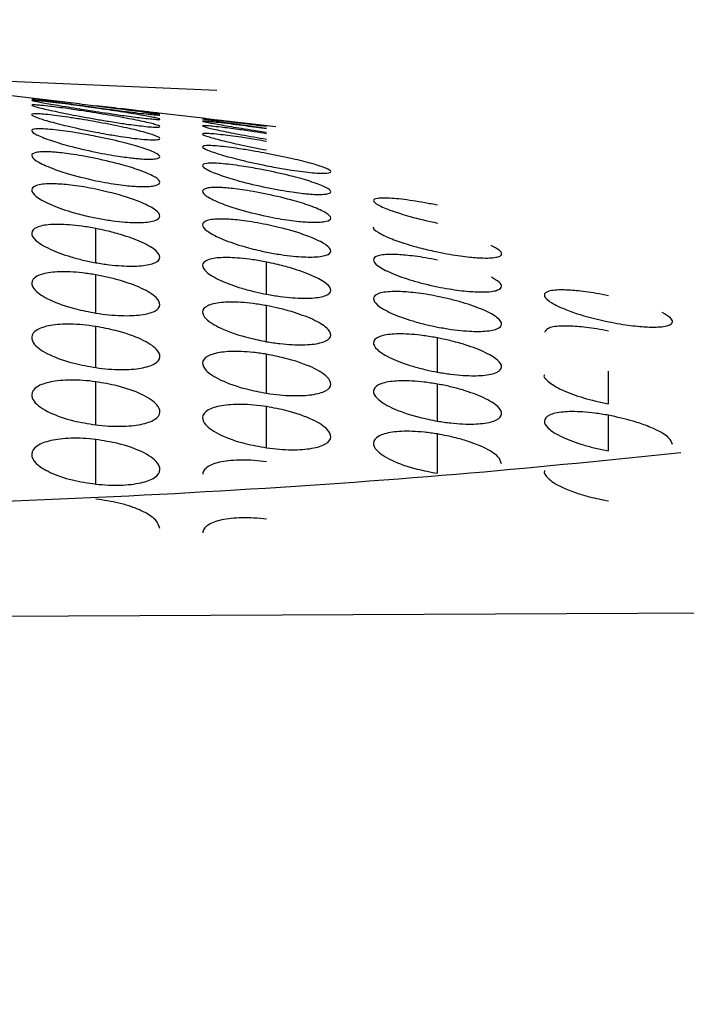
# Paper-space layout '_Back' of a CAD drawing. Units: millimetres. Extents: x -30 to 180, y -90 to 30.
# Drawn here: x 152 to 154, y 3 to 6 of the extents above; entities that cross this region are included whole.
import ezdxf

# ---------------------------------------------------------------- set-up
doc = ezdxf.new("R2010")
doc.units = ezdxf.units.MM

psp = doc.layouts.new('_Back')

# ---------------------------------------------------------------- linework, layer by layer
at = {"color": 7, "linetype": 'Continuous', "lineweight": 25}
for p, q in [((152.2928, 6.1169), (152.0244, 6.1483)), ((152.785, 6.0594), (152.5395, 6.0881)), ((153.0326, 6.0304), (152.9813, 6.0364)), ((152.4, 5.5532), (152.4, 5.6733)), ((153, 5.4422), (153, 5.5553)), ((152.4, 5.376), (152.4, 5.5105)), ((153, 5.2756), (153, 5.4022)), ((152.4, 5.1846), (152.4, 5.3292)), ((153.6, 5.1687), (153.6, 5.2889)), ((153, 5.0946), (153, 5.2316)), ((154.2, 5.0573), (154.2, 5.1725)), ((152.4, 4.9834), (152.4, 5.135)), ((153.6, 4.9965), (153.6, 5.1268)), ((153, 4.9029), (153, 5.0476)), ((154.2, 4.8923), (154.2, 5.0172)), ((153.6, 4.8132), (153.6, 4.9516)), ((152.4, 4.7755), (152.4, 4.932)), ((155.1828, 4.3245), (150.0524, 4.3019))]:
    psp.add_line(p, q, dxfattribs=at)
at = {"color": 7, "linetype": 'Continuous', "lineweight": 25, "flags": 128}
psp.add_lwpolyline([(152.8248, 6.158), (151.4484, 6.218), (151.3882, 6.2197)], dxfattribs=at)
at = {"color": 7, "linetype": 'Continuous', "lineweight": 25}
for radius in [28.3, 28, 24.3, 24, 10.9]:
    psp.add_arc((150, 0), radius, 0, 180, dxfattribs=at)
for points, knots in [([(139.52, 0), (139.52, 1.3718), (139.7928, 2.7431), (140.8427, 5.2779), (141.6195, 6.4404), (143.5596, 8.3805), (144.7221, 9.1573), (147.2569, 10.2072), (148.6282, 10.48), (151.3718, 10.48), (152.7431, 10.2072), (155.2779, 9.1573), (156.4404, 8.3805), (158.3805, 6.4404), (159.1573, 5.2779), (160.2072, 2.7431), (160.48, 1.3718), (160.48, 0)], [0, 0, 0, 0, 0.125, 0.125, 0.25, 0.25, 0.375, 0.375, 0.5, 0.5, 0.625, 0.625, 0.75, 0.75, 0.875, 0.875, 1, 1, 1, 1]), ([(145.6451, 8.3781), (146.3925, 8.8178), (147.1831, 9.1511), (148.4352, 9.4892), (148.8631, 9.5735), (149.7161, 9.6801), (150.1442, 9.7037), (151.0037, 9.694), (151.438, 9.6603), (152.2937, 9.5373), (153.1347, 9.36), (153.947, 9.0776), (154.7443, 8.7406), (155.1326, 8.5455), (155.8721, 8.1104), (156.2255, 7.869), (156.9005, 7.3396), (157.2239, 7.0501), (158.1341, 6.1236), (158.6535, 5.441), (159.3058, 4.3227), (159.5016, 3.933), (159.8385, 3.1423), (159.9812, 2.7386), (160.2141, 1.9146), (160.3041, 1.4942), (160.4312, 0.6364), (160.4676, 0.2033), (160.4775, -0.2306)], [0, 0, 0, 0, 0.125, 0.125, 0.1875, 0.1875, 0.25, 0.25, 0.3125, 0.3125, 0.375, 0.4375, 0.4375, 0.5, 0.5, 0.5625, 0.5625, 0.625, 0.625, 0.75, 0.75, 0.8125, 0.8125, 0.875, 0.875, 0.9375, 0.9375, 1, 1, 1, 1]), ([(152.4, 6.1034), (152.3875, 6.105), (152.3609, 6.1084), (152.3201, 6.1134), (152.278, 6.1184), (152.2226, 6.1249), (152.1824, 6.1289), (152.1708, 6.1309), (152.1881, 6.128), (152.2387, 6.1212), (152.3122, 6.1108), (152.3703, 6.1029), (152.4, 6.0988)], [0, 0, 0, 0, 0.0532, 0.113115, 0.179768, 0.253172, 0.416413, 0.507685, 0.636921, 0.755168, 0.874535, 1, 1, 1, 1]), ([(152.4, 6.0962), (152.3881, 6.0979), (152.3624, 6.1016), (152.322, 6.1071), (152.279, 6.1126), (152.2248, 6.1193), (152.1834, 6.1235), (152.1703, 6.1244), (152.188, 6.1199), (152.2383, 6.1111), (152.3119, 6.0984), (152.3699, 6.0893), (152.4, 6.0846)], [0, 0, 0, 0, 0.05064, 0.109864, 0.17768, 0.25409, 0.405938, 0.508265, 0.635621, 0.754571, 0.872883, 1, 1, 1, 1]), ([(152.4, 6.0792), (152.3854, 6.0816), (152.351, 6.0872), (152.2942, 6.0954), (152.2298, 6.1037), (152.1841, 6.1079), (152.1699, 6.1072), (152.1879, 6.1005), (152.2377, 6.089), (152.3113, 6.0735), (152.3694, 6.063), (152.4, 6.0575)], [0, 0, 0, 0, 0.062399, 0.147369, 0.254829, 0.398932, 0.508184, 0.633369, 0.753332, 0.870318, 1, 1, 1, 1]), ([(152.4, 6.1041), (152.4122, 6.1026), (152.4384, 6.0993), (152.479, 6.0943), (152.5213, 6.0892), (152.5764, 6.0827), (152.6171, 6.0786), (152.6294, 6.0768), (152.6121, 6.0795), (152.5614, 6.0855), (152.4876, 6.0942), (152.4294, 6.1006), (152.4, 6.1039)], [0, 0, 0, 0, 0.051997, 0.111439, 0.178349, 0.252741, 0.412566, 0.50713, 0.636115, 0.755195, 0.876045, 1, 1, 1, 1]), ([(152.4, 6.0988), (152.4116, 6.0972), (152.437, 6.0936), (152.4771, 6.0881), (152.5203, 6.0826), (152.5745, 6.0759), (152.6163, 6.0717), (152.6298, 6.0708), (152.6121, 6.0747), (152.5616, 6.0822), (152.4877, 6.0924), (152.4296, 6.0997), (152.4, 6.1034)], [0, 0, 0, 0, 0.0494697, 0.1082254, 0.1762774, 0.2536263, 0.4037762, 0.5077394, 0.6353315, 0.7549573, 0.875256, 1, 1, 1, 1]), ([(152.4, 6.0846), (152.4145, 6.0823), (152.4487, 6.0769), (152.5054, 6.0687), (152.5698, 6.0605), (152.6157, 6.0561), (152.6301, 6.0565), (152.6122, 6.0621), (152.5619, 6.0715), (152.4879, 6.0836), (152.4298, 6.0919), (152.4, 6.0962)], [0, 0, 0, 0, 0.061831, 0.146649, 0.254371, 0.397627, 0.507941, 0.634053, 0.75435, 0.874079, 1, 1, 1, 1]), ([(152.4, 6.0481), (152.3864, 6.0505), (152.3566, 6.0558), (152.2994, 6.0648), (152.2339, 6.0737), (152.1851, 6.0775), (152.1696, 6.0741), (152.1876, 6.0641), (152.2367, 6.0492), (152.3103, 6.0302), (152.3686, 6.0183), (152.4, 6.012)], [0, 0, 0, 0, 0.058151, 0.127892, 0.255566, 0.389874, 0.5073, 0.62999, 0.751454, 0.86639, 1, 1, 1, 1]), ([(152.4, 6.0575), (152.4151, 6.0549), (152.4491, 6.049), (152.5058, 6.0403), (152.5682, 6.032), (152.6149, 6.0282), (152.6305, 6.0306), (152.6123, 6.0384), (152.5623, 6.0502), (152.4883, 6.0647), (152.4301, 6.0743), (152.4, 6.0792)], [0, 0, 0, 0, 0.064885, 0.145812, 0.255386, 0.390187, 0.507879, 0.63236, 0.753426, 0.87242, 1, 1, 1, 1]), ([(153, 6.0342), (152.9873, 6.0357), (152.9605, 6.0389), (152.9196, 6.0437), (152.8778, 6.0485), (152.8337, 6.0535), (152.7886, 6.0588), (152.7675, 6.0614), (152.7881, 6.0589), (152.8389, 6.053), (152.9124, 6.0437), (152.9704, 6.0364), (153, 6.0327)], [0, 0, 0, 0, 0.053845, 0.113884, 0.180144, 0.252644, 0.355026, 0.507416, 0.637385, 0.755403, 0.875353, 1, 1, 1, 1]), ([(153, 6.0316), (152.9877, 6.0332), (152.9613, 6.0366), (152.9206, 6.0418), (152.8783, 6.0469), (152.8234, 6.0535), (152.7828, 6.0576), (152.7706, 6.0593), (152.788, 6.056), (152.8386, 6.0487), (152.9122, 6.038), (152.9702, 6.0299), (153, 6.0257)], [0, 0, 0, 0, 0.052477, 0.112188, 0.179153, 0.253383, 0.412338, 0.507833, 0.636529, 0.755064, 0.874355, 1, 1, 1, 1]), ([(152.4, 5.9969), (152.3887, 5.9991), (152.3589, 6.0049), (152.3012, 6.0145), (152.2341, 6.0231), (152.1852, 6.0243), (152.1697, 6.0177), (152.1871, 6.0035), (152.2351, 5.9846), (152.3084, 5.9619), (152.3672, 5.9488), (152.4, 5.9416)], [0, 0, 0, 0, 0.048498, 0.128483, 0.255838, 0.388571, 0.505047, 0.625182, 0.749043, 0.859919, 1, 1, 1, 1]), ([(152.4, 6.012), (152.4122, 6.0096), (152.442, 6.004), (152.4995, 5.9945), (152.5659, 5.9858), (152.6148, 5.9837), (152.6305, 5.9884), (152.6125, 5.9992), (152.563, 6.014), (152.4889, 6.0314), (152.4306, 6.0424), (152.4, 6.0481)], [0, 0, 0, 0, 0.05264, 0.128377, 0.255897, 0.389311, 0.506822, 0.629708, 0.751856, 0.869849, 1, 1, 1, 1]), ([(153, 6.0063), (152.9852, 6.0087), (152.9505, 6.0142), (152.8938, 6.0224), (152.8296, 6.0305), (152.7841, 6.0349), (152.77, 6.0344), (152.7879, 6.028), (152.8378, 6.0171), (152.9115, 6.0023), (152.9696, 5.9922), (153, 5.9869)], [0, 0, 0, 0, 0.063401, 0.148321, 0.25469, 0.399363, 0.508197, 0.633743, 0.753624, 0.871145, 1, 1, 1, 1]), ([(153, 6.0229), (152.9882, 6.0246), (152.9626, 6.0283), (152.9224, 6.0339), (152.8792, 6.0395), (152.8251, 6.0462), (152.7835, 6.0503), (152.7702, 6.0511), (152.788, 6.0465), (152.8383, 6.0376), (152.9119, 6.025), (152.97, 6.016), (153, 6.0113)], [0, 0, 0, 0, 0.050143, 0.109211, 0.17721, 0.254142, 0.404905, 0.508253, 0.635451, 0.754559, 0.873035, 1, 1, 1, 1]), ([(152.4, 5.9416), (152.4144, 5.9387), (152.4413, 5.9334), (152.4778, 5.9276), (152.5073, 5.9234), (152.5303, 5.9206), (152.5474, 5.9188), (152.5786, 5.9163), (152.6145, 5.9167), (152.6305, 5.9247), (152.6129, 5.9391), (152.564, 5.9573), (152.4901, 5.9781), (152.4314, 5.9904), (152.4, 5.9969)], [0, 0, 0, 0, 0.061859, 0.116069, 0.162622, 0.201512, 0.232737, 0.256293, 0.385789, 0.505047, 0.626347, 0.749951, 0.865884, 1, 1, 1, 1]), ([(153, 5.9789), (152.9886, 5.9809), (152.9574, 5.9865), (152.8998, 5.9955), (152.8322, 6.0042), (152.7845, 6.0081), (152.7698, 6.0058), (152.7877, 5.9972), (152.8372, 5.9837), (152.9108, 5.9663), (152.9691, 5.9551), (153, 5.9491)], [0, 0, 0, 0, 0.048855, 0.134052, 0.255336, 0.395048, 0.507727, 0.631415, 0.752312, 0.868518, 1, 1, 1, 1]), ([(153, 5.9371), (152.987, 5.9395), (152.9572, 5.9451), (152.8998, 5.9544), (152.8337, 5.9633), (152.7849, 5.9658), (152.7697, 5.9612), (152.7874, 5.9496), (152.8362, 5.9331), (152.9098, 5.9129), (152.9683, 5.9006), (153, 5.8939)], [0, 0, 0, 0, 0.055812, 0.1282246, 0.2558203, 0.391179, 0.5065347, 0.6282581, 0.7505968, 0.8647438, 1, 1, 1, 1]), ([(152.4, 5.9194), (152.384, 5.9225), (152.354, 5.9284), (152.3139, 5.9346), (152.2821, 5.9387), (152.2581, 5.9411), (152.223, 5.9436), (152.1859, 5.9419), (152.1697, 5.9308), (152.1864, 5.9116), (152.2322, 5.8895), (152.3046, 5.8632), (152.3639, 5.8496), (152.4, 5.8413)], [0, 0, 0, 0, 0.06892, 0.128944, 0.180063, 0.222273, 0.255572, 0.383445, 0.501894, 0.61966, 0.747015, 0.846128, 1, 1, 1, 1]), ([(152.4, 5.8413), (152.4141, 5.8385), (152.4413, 5.8331), (152.479, 5.8275), (152.5114, 5.8236), (152.5382, 5.8214), (152.5756, 5.8197), (152.6139, 5.8226), (152.6305, 5.8344), (152.6134, 5.853), (152.5657, 5.8745), (152.4921, 5.8986), (152.4331, 5.9119), (152.4, 5.9194)], [0, 0, 0, 0, 0.060949, 0.116912, 0.167892, 0.213895, 0.254931, 0.381254, 0.501783, 0.621773, 0.747648, 0.858526, 1, 1, 1, 1]), ([(153, 5.8939), (153.0106, 5.8918), (153.0404, 5.886), (153.0982, 5.8764), (153.1657, 5.8678), (153.2147, 5.8665), (153.2305, 5.8723), (153.2126, 5.8844), (153.1634, 5.9005), (153.0894, 5.9194), (153.031, 5.931), (153, 5.9371)], [0, 0, 0, 0, 0.045782, 0.128523, 0.255924, 0.388065, 0.506146, 0.628363, 0.751027, 0.868121, 1, 1, 1, 1]), ([(153, 5.8769), (152.9922, 5.8785), (152.9624, 5.8845), (152.9041, 5.8942), (152.8344, 5.9029), (152.7854, 5.9033), (152.7696, 5.8957), (152.787, 5.8805), (152.8348, 5.861), (152.9081, 5.8377), (152.967, 5.8246), (153, 5.8172)], [0, 0, 0, 0, 0.0336627, 0.1284961, 0.2556848, 0.3870672, 0.5043377, 0.6241792, 0.748611, 0.8588807, 1, 1, 1, 1]), ([(153, 5.8172), (153.0164, 5.8139), (153.047, 5.808), (153.0876, 5.8017), (153.1192, 5.7976), (153.1427, 5.795), (153.1774, 5.7923), (153.2144, 5.793), (153.2305, 5.8016), (153.213, 5.8169), (153.1644, 5.8358), (153.0905, 5.8575), (153.0318, 5.8701), (153, 5.8769)], [0, 0, 0, 0, 0.0706414, 0.1315817, 0.1828089, 0.2243141, 0.2560926, 0.3851244, 0.5044628, 0.6253789, 0.7494043, 0.86425, 1, 1, 1, 1]), ([(152.4, 5.8113), (152.386, 5.814), (152.3591, 5.8193), (152.3216, 5.8247), (152.2892, 5.8282), (152.2623, 5.83), (152.2251, 5.8308), (152.1866, 5.8258), (152.1697, 5.8101), (152.1856, 5.7863), (152.2344, 5.7586), (152.3013, 5.7344), (152.3589, 5.7191), (152.3887, 5.7128), (152.4, 5.7104)], [0, 0, 0, 0, 0.060185, 0.115605, 0.166271, 0.212194, 0.253393, 0.37728, 0.497636, 0.613162, 0.744991, 0.871679, 0.951606, 1, 1, 1, 1]), ([(152.4, 5.7104), (152.4163, 5.7074), (152.4479, 5.7017), (152.4917, 5.6966), (152.5292, 5.6941), (152.5727, 5.694), (152.6134, 5.6999), (152.6305, 5.7157), (152.614, 5.7383), (152.569, 5.7617), (152.4972, 5.7889), (152.4377, 5.8026), (152.4, 5.8113)], [0, 0, 0, 0, 0.070132, 0.135616, 0.196482, 0.25277, 0.376662, 0.498369, 0.617043, 0.746016, 0.839073, 1, 1, 1, 1]), ([(153, 5.7942), (152.9842, 5.7973), (152.9546, 5.8032), (152.9149, 5.8093), (152.883, 5.8134), (152.8586, 5.8158), (152.8232, 5.8182), (152.7859, 5.8164), (152.7696, 5.8052), (152.7864, 5.7861), (152.8325, 5.764), (152.905, 5.738), (152.9643, 5.7243), (153, 5.7161)], [0, 0, 0, 0, 0.067807, 0.127266, 0.178372, 0.22112, 0.255511, 0.383175, 0.501882, 0.619923, 0.747074, 0.847856, 1, 1, 1, 1]), ([(153, 5.7161), (153.0143, 5.7133), (153.0416, 5.7079), (153.0795, 5.7022), (153.1118, 5.6983), (153.1385, 5.696), (153.1757, 5.6943), (153.214, 5.697), (153.2305, 5.7088), (153.2134, 5.7275), (153.1658, 5.749), (153.0924, 5.7733), (153.0333, 5.7867), (153, 5.7942)], [0, 0, 0, 0, 0.061516, 0.11777, 0.168764, 0.214504, 0.254998, 0.381429, 0.501794, 0.621607, 0.747584, 0.857642, 1, 1, 1, 1]), ([(153.6, 5.7551), (153.5851, 5.758), (153.5551, 5.7638), (153.4982, 5.7733), (153.4345, 5.7808), (153.3855, 5.7808), (153.3696, 5.7725), (153.3869, 5.7566), (153.4346, 5.7367), (153.5079, 5.7131), (153.5668, 5.6998), (153.6, 5.6924)], [0, 0, 0, 0, 0.064305, 0.128661, 0.255694, 0.386213, 0.503945, 0.623598, 0.74838, 0.858155, 1, 1, 1, 1]), ([(152.4, 5.6733), (152.3837, 5.6762), (152.3522, 5.6818), (152.3084, 5.6863), (152.2711, 5.6881), (152.228, 5.687), (152.1872, 5.6785), (152.1698, 5.6588), (152.1849, 5.6313), (152.2333, 5.6013), (152.298, 5.5774), (152.355, 5.5619), (152.3849, 5.5561), (152.4, 5.5532)], [0, 0, 0, 0, 0.0698333, 0.134888, 0.1952111, 0.2508628, 0.3720701, 0.4946442, 0.6074737, 0.7445982, 0.871969, 0.9353117, 1, 1, 1, 1]), ([(152.4, 5.5532), (152.4157, 5.5506), (152.4464, 5.5456), (152.4897, 5.5418), (152.5277, 5.5406), (152.5717, 5.5425), (152.6129, 5.5513), (152.6304, 5.5706), (152.6146, 5.5965), (152.5657, 5.6251), (152.4995, 5.6492), (152.4421, 5.6646), (152.4122, 5.6708), (152.4, 5.6733)], [0, 0, 0, 0, 0.067227, 0.131329, 0.192357, 0.250369, 0.372349, 0.495192, 0.611919, 0.744542, 0.871617, 0.947391, 1, 1, 1, 1]), ([(153, 5.6869), (152.9859, 5.6897), (152.9587, 5.695), (152.921, 5.7005), (152.8887, 5.7041), (152.8619, 5.7061), (152.8248, 5.7072), (152.7864, 5.7028), (152.7696, 5.688), (152.7858, 5.6651), (152.8348, 5.6383), (152.9043, 5.6134), (152.9624, 5.5984), (152.9922, 5.592), (153, 5.5904)], [0, 0, 0, 0, 0.060799, 0.116569, 0.167318, 0.213056, 0.253797, 0.378322, 0.498445, 0.614782, 0.7453, 0.871747, 0.966457, 1, 1, 1, 1]), ([(153, 5.5904), (153.0166, 5.5873), (153.0485, 5.5813), (153.0926, 5.576), (153.1297, 5.5732), (153.173, 5.5725), (153.2135, 5.5778), (153.2305, 5.5928), (153.2139, 5.6147), (153.1684, 5.638), (153.0962, 5.6647), (153.0367, 5.6785), (153, 5.6869)], [0, 0, 0, 0, 0.071292, 0.13725, 0.197898, 0.253268, 0.37761, 0.498963, 0.617694, 0.746189, 0.843192, 1, 1, 1, 1]), ([(153.3751, 5.6784), (153.3751, 5.6784), (153.3698, 5.6747), (153.3848, 5.6636), (153.4102, 5.649), (153.4446, 5.6342), (153.4899, 5.6183), (153.5455, 5.6028), (153.5809, 5.595), (153.6, 5.5908)], [0, 0, 0, 0, 0.002249, 0.23825, 0.363382, 0.493138, 0.696385, 0.83574, 1, 1, 1, 1]), ([(153.6, 5.5908), (153.6144, 5.588), (153.6419, 5.5825), (153.6799, 5.5768), (153.7122, 5.5729), (153.7387, 5.5706), (153.7757, 5.5688), (153.8141, 5.5715), (153.8289, 5.5823), (153.8193, 5.5969), (153.7987, 5.6075), (153.7882, 5.613)], [0, 0, 0, 0, 0.090494, 0.173011, 0.247557, 0.314137, 0.372763, 0.557667, 0.733423, 0.864142, 1, 1, 1, 1]), ([(153, 5.5553), (152.9834, 5.5583), (152.9516, 5.5641), (152.9076, 5.5691), (152.8705, 5.5714), (152.8275, 5.5711), (152.7869, 5.5638), (152.7697, 5.5457), (152.7852, 5.5196), (152.8338, 5.4906), (152.8998, 5.4663), (152.9571, 5.451), (152.987, 5.4449), (153, 5.4422)], [0, 0, 0, 0, 0.07098, 0.136571, 0.196809, 0.251745, 0.373946, 0.495698, 0.610168, 0.744619, 0.871758, 0.944203, 1, 1, 1, 1]), ([(153.6, 5.5621), (153.5858, 5.5649), (153.5585, 5.5703), (153.5206, 5.5759), (153.4884, 5.5796), (153.4617, 5.5816), (153.4246, 5.5829), (153.3864, 5.5789), (153.3696, 5.5646), (153.386, 5.5425), (153.4349, 5.5162), (153.4984, 5.4938), (153.5552, 5.4784), (153.5851, 5.4718), (153.6, 5.4685)], [0, 0, 0, 0, 0.061235, 0.117246, 0.168038, 0.21362, 0.254004, 0.378922, 0.498891, 0.615707, 0.74539, 0.871637, 0.935808, 1, 1, 1, 1]), ([(153, 5.4422), (153.016, 5.4395), (153.0471, 5.4341), (153.0906, 5.4297), (153.1283, 5.428), (153.1721, 5.4289), (153.2131, 5.4366), (153.2305, 5.4546), (153.2144, 5.4794), (153.1654, 5.5072), (153.0981, 5.5315), (153.0404, 5.5468), (153.0106, 5.5531), (153, 5.5553)], [0, 0, 0, 0, 0.068449, 0.133112, 0.19403, 0.251255, 0.373841, 0.496111, 0.613381, 0.744725, 0.871574, 0.954309, 1, 1, 1, 1]), ([(152.4, 5.5105), (152.3843, 5.513), (152.3536, 5.5178), (152.3105, 5.521), (152.2727, 5.5214), (152.2291, 5.5182), (152.1876, 5.5068), (152.17, 5.4843), (152.1842, 5.4542), (152.2351, 5.4209), (152.3166, 5.3921), (152.3762, 5.3806), (152.4, 5.376)], [0, 0, 0, 0, 0.067099, 0.130916, 0.191524, 0.249005, 0.368602, 0.493482, 0.602231, 0.745607, 0.898119, 1, 1, 1, 1]), ([(152.4, 5.376), (152.4154, 5.3738), (152.4456, 5.3695), (152.4885, 5.3669), (152.5267, 5.3669), (152.5709, 5.3705), (152.6126, 5.3819), (152.6303, 5.4038), (152.6151, 5.4324), (152.5666, 5.4628), (152.5017, 5.4866), (152.4448, 5.502), (152.4149, 5.5077), (152.4, 5.5105)], [0, 0, 0, 0, 0.0654366, 0.1286456, 0.189691, 0.2486439, 0.3693565, 0.4935867, 0.6075461, 0.7446573, 0.8720975, 0.9362717, 1, 1, 1, 1]), ([(153.6, 5.4685), (153.6135, 5.4659), (153.6397, 5.4609), (153.6767, 5.4557), (153.7091, 5.4523), (153.7368, 5.4505), (153.7748, 5.4499), (153.8137, 5.4545), (153.8288, 5.4678), (153.8196, 5.4847), (153.7993, 5.4965), (153.7889, 5.5026)], [0, 0, 0, 0, 0.08547, 0.165412, 0.239841, 0.308776, 0.372243, 0.555145, 0.732797, 0.862546, 1, 1, 1, 1]), ([(153.6, 5.4349), (153.5865, 5.4374), (153.5603, 5.4424), (153.5235, 5.4473), (153.4911, 5.4505), (153.4634, 5.4519), (153.4257, 5.4518), (153.3868, 5.4457), (153.3697, 5.4285), (153.3855, 5.4036), (153.4342, 5.3753), (153.5005, 5.3511), (153.5579, 5.3357), (153.5878, 5.3295), (153.6, 5.327)], [0, 0, 0, 0, 0.057992, 0.112216, 0.162687, 0.209425, 0.252452, 0.375344, 0.496591, 0.611981, 0.744777, 0.871683, 0.947515, 1, 1, 1, 1]), ([(153.6, 5.327), (153.6162, 5.3241), (153.6476, 5.3185), (153.6913, 5.3138), (153.7288, 5.3116), (153.7724, 5.3119), (153.8132, 5.3188), (153.8305, 5.3358), (153.8142, 5.3598), (153.7652, 5.387), (153.7017, 5.4097), (153.6448, 5.4251), (153.6149, 5.4316), (153.6, 5.4349)], [0, 0, 0, 0, 0.069442, 0.134542, 0.195338, 0.251874, 0.374937, 0.496798, 0.614378, 0.744869, 0.87152, 0.93576, 1, 1, 1, 1]), ([(154.2, 5.4371), (154.1857, 5.4399), (154.1583, 5.4453), (154.1203, 5.4509), (154.0881, 5.4547), (154.0615, 5.4568), (154.0245, 5.4582), (153.9863, 5.4545), (153.9696, 5.4406), (153.986, 5.4189), (154.03, 5.3961), (154.101, 5.3685), (154.1606, 5.3548), (154.2, 5.3457)], [0, 0, 0, 0, 0.0616444, 0.1179063, 0.1687897, 0.2143024, 0.2544563, 0.3798027, 0.49982, 0.6171042, 0.7463803, 0.8323664, 1, 1, 1, 1]), ([(153, 5.4022), (152.984, 5.4048), (152.953, 5.41), (152.9095, 5.414), (152.8719, 5.4152), (152.8285, 5.4131), (152.7874, 5.4033), (152.7698, 5.3825), (152.7847, 5.3539), (152.8379, 5.3201), (152.9205, 5.2919), (152.9798, 5.2798), (153, 5.2756)], [0, 0, 0, 0, 0.068381, 0.132835, 0.193419, 0.250203, 0.370887, 0.494476, 0.606523, 0.745501, 0.913334, 1, 1, 1, 1]), ([(153, 5.2756), (153.0156, 5.2732), (153.0461, 5.2684), (153.0893, 5.265), (153.1273, 5.2643), (153.1714, 5.2668), (153.2128, 5.2768), (153.2304, 5.2972), (153.2148, 5.3245), (153.1662, 5.354), (153.1003, 5.3782), (153.043, 5.3935), (153.0132, 5.3995), (153, 5.4022)], [0, 0, 0, 0, 0.066591, 0.130355, 0.19135, 0.249639, 0.370978, 0.494364, 0.609768, 0.744509, 0.871806, 0.943511, 1, 1, 1, 1]), ([(154.2, 5.3457), (154.2137, 5.343), (154.2401, 5.3379), (154.2772, 5.3326), (154.3096, 5.3291), (154.3371, 5.3272), (154.3749, 5.3264), (154.4137, 5.3307), (154.4288, 5.3436), (154.4196, 5.3602), (154.3993, 5.3719), (154.3888, 5.3779)], [0, 0, 0, 0, 0.086326, 0.166718, 0.241191, 0.30976, 0.372449, 0.55567, 0.73298, 0.86275, 1, 1, 1, 1]), ([(152.4, 5.3292), (152.3847, 5.3313), (152.3546, 5.3354), (152.3118, 5.3375), (152.2736, 5.3367), (152.2298, 5.3318), (152.1879, 5.318), (152.1703, 5.2939), (152.1834, 5.2621), (152.2327, 5.2288), (152.3146, 5.1997), (152.3742, 5.1891), (152.4, 5.1846)], [0, 0, 0, 0, 0.065255, 0.128203, 0.188933, 0.247542, 0.366017, 0.492886, 0.595037, 0.746228, 0.890269, 1, 1, 1, 1]), ([(152.4, 5.1846), (152.4151, 5.1827), (152.445, 5.1791), (152.4876, 5.1774), (152.526, 5.1785), (152.5704, 5.1837), (152.6123, 5.1971), (152.6301, 5.2208), (152.6157, 5.2513), (152.5645, 5.2847), (152.4832, 5.3134), (152.4237, 5.3247), (152.4, 5.3292)], [0, 0, 0, 0, 0.064282, 0.126935, 0.188034, 0.247657, 0.367541, 0.493304, 0.603222, 0.745884, 0.898767, 1, 1, 1, 1]), ([(154.2, 5.3131), (154.1864, 5.3157), (154.16, 5.3207), (154.123, 5.3258), (154.0906, 5.3291), (154.0631, 5.3307), (154.0256, 5.3309), (153.9851, 5.3257), (153.9783, 5.3136), (153.975, 5.3076)], [0, 0, 0, 0, 0.117822, 0.227561, 0.329242, 0.422897, 0.508569, 0.756787, 1, 1, 1, 1]), ([(153.6, 5.2889), (153.5838, 5.2917), (153.5525, 5.2972), (153.5088, 5.3016), (153.4714, 5.3033), (153.4281, 5.302), (153.3872, 5.2935), (153.3697, 5.2739), (153.385, 5.2466), (153.4335, 5.2168), (153.4994, 5.1925), (153.5567, 5.1772), (153.5866, 5.1713), (153.6, 5.1687)], [0, 0, 0, 0, 0.069309, 0.134172, 0.194636, 0.250762, 0.372122, 0.494739, 0.608352, 0.744573, 0.871902, 0.942369, 1, 1, 1, 1]), ([(153.6, 5.1687), (153.6158, 5.1661), (153.6466, 5.161), (153.69, 5.157), (153.7278, 5.1557), (153.7717, 5.1575), (153.8129, 5.1663), (153.8304, 5.1856), (153.8146, 5.2118), (153.7659, 5.2406), (153.6998, 5.2648), (153.6425, 5.2801), (153.6126, 5.2863), (153.6, 5.2889)], [0, 0, 0, 0, 0.0675785, 0.1318088, 0.1927407, 0.2504324, 0.3723036, 0.4950998, 0.6112964, 0.7445309, 0.8716605, 0.9459127, 1, 1, 1, 1]), ([(153, 5.2316), (152.9844, 5.2339), (152.9539, 5.2385), (152.9109, 5.2414), (152.873, 5.2416), (152.8293, 5.238), (152.7877, 5.226), (152.77, 5.2032), (152.7841, 5.1728), (152.8349, 5.1395), (152.9163, 5.1106), (152.9759, 5.0993), (153, 5.0946)], [0, 0, 0, 0, 0.06649, 0.130044, 0.190734, 0.248647, 0.368136, 0.493345, 0.601712, 0.745679, 0.896992, 1, 1, 1, 1]), ([(153, 5.0946), (153.0153, 5.0925), (153.0455, 5.0883), (153.0884, 5.0858), (153.1266, 5.0861), (153.1708, 5.09), (153.2125, 5.1018), (153.2303, 5.1242), (153.2153, 5.1534), (153.1623, 5.1871), (153.0801, 5.2154), (153.0208, 5.2274), (153, 5.2316)], [0, 0, 0, 0, 0.0653436, 0.1285172, 0.1895884, 0.2486318, 0.3691613, 0.4938584, 0.6067827, 0.7455709, 0.9107357, 1, 1, 1, 1]), ([(153.975, 5.1594), (153.975, 5.1594), (153.9696, 5.1536), (153.9837, 5.1392), (154.0081, 5.1209), (154.0466, 5.1009), (154.1105, 5.0769), (154.1701, 5.0638), (154.2, 5.0573)], [0, 0, 0, 0, 0.000609, 0.227618, 0.356498, 0.495419, 0.747243, 1, 1, 1, 1]), ([(152.4, 5.135), (152.3849, 5.1368), (152.3552, 5.1403), (152.3126, 5.1414), (152.2743, 5.1396), (152.2304, 5.1334), (152.1881, 5.1179), (152.1708, 5.0931), (152.1823, 5.0602), (152.2301, 5.0268), (152.3138, 4.9974), (152.3734, 4.9877), (152.4, 4.9834)], [0, 0, 0, 0, 0.064006, 0.126385, 0.187233, 0.246653, 0.364343, 0.492944, 0.584493, 0.746924, 0.88694, 1, 1, 1, 1]), ([(152.4, 4.9834), (152.415, 4.9818), (152.4446, 4.9787), (152.4871, 4.9779), (152.5256, 4.9799), (152.57, 4.9862), (152.6122, 5.0012), (152.6298, 5.0261), (152.6163, 5.0579), (152.5666, 5.0912), (152.4849, 5.1202), (152.4254, 5.1306), (152.4, 5.135)], [0, 0, 0, 0, 0.063425, 0.125657, 0.186777, 0.246872, 0.366015, 0.493144, 0.596987, 0.746573, 0.891863, 1, 1, 1, 1]), ([(153.6, 5.1268), (153.5842, 5.1293), (153.5534, 5.1343), (153.5101, 5.1378), (153.4724, 5.1386), (153.4288, 5.136), (153.3875, 5.1254), (153.3698, 5.1039), (153.3846, 5.0748), (153.4369, 5.0412), (153.5189, 5.0127), (153.5783, 5.0008), (153.6, 4.9965)], [0, 0, 0, 0, 0.067528, 0.131595, 0.192263, 0.249609, 0.36993, 0.494037, 0.60537, 0.745482, 0.907056, 1, 1, 1, 1]), ([(153.6, 4.9965), (153.6155, 4.9941), (153.6459, 4.9895), (153.689, 4.9864), (153.7271, 4.9859), (153.7712, 4.9889), (153.8126, 4.9995), (153.8303, 5.0207), (153.815, 5.0488), (153.7665, 5.0789), (153.7018, 5.1026), (153.6448, 5.1181), (153.6149, 5.1239), (153.6, 5.1268)], [0, 0, 0, 0, 0.066208, 0.129767, 0.190737, 0.249188, 0.370124, 0.493911, 0.608278, 0.74457, 0.871968, 0.936157, 1, 1, 1, 1]), ([(153, 5.0476), (152.9847, 5.0496), (152.9546, 5.0537), (152.9118, 5.0557), (152.8737, 5.0549), (152.8298, 5.05), (152.7879, 5.0362), (152.7702, 5.0121), (152.7835, 4.9805), (152.833, 4.9471), (152.9148, 4.9181), (152.9744, 4.9075), (153, 4.9029)], [0, 0, 0, 0, 0.065136, 0.128048, 0.18882, 0.24755, 0.366193, 0.492923, 0.596069, 0.74619, 0.890926, 1, 1, 1, 1]), ([(153, 4.9029), (153.0151, 4.901), (153.045, 4.8973), (153.0877, 4.8957), (153.1261, 4.8967), (153.1704, 4.9019), (153.2123, 4.9153), (153.2301, 4.9391), (153.2157, 4.9697), (153.1648, 5.0031), (153.0834, 5.0318), (153.024, 5.0431), (153, 5.0476)], [0, 0, 0, 0, 0.06436, 0.127036, 0.188103, 0.247642, 0.367409, 0.493258, 0.602574, 0.745913, 0.897674, 1, 1, 1, 1]), ([(154.2, 5.0172), (154.184, 5.0198), (154.153, 5.0251), (154.1095, 5.0291), (154.0719, 5.0304), (154.0284, 5.0285), (153.9873, 5.019), (153.9698, 4.9985), (153.9848, 4.9705), (154.0332, 4.9403), (154.0981, 4.9164), (154.155, 4.901), (154.1849, 4.8952), (154.2, 4.8923)], [0, 0, 0, 0, 0.068325, 0.132746, 0.193319, 0.250111, 0.370984, 0.494186, 0.607092, 0.744603, 0.872025, 0.935554, 1, 1, 1, 1]), ([(154.4247, 4.9145), (154.4221, 4.9223), (154.4181, 4.9346), (154.3915, 4.9536), (154.3651, 4.9675), (154.3304, 4.9822), (154.2786, 5.0001), (154.2299, 5.0107), (154.2, 5.0172)], [0, 0, 0, 0, 0.223626, 0.353219, 0.492637, 0.586583, 0.746553, 1, 1, 1, 1]), ([(153.6, 4.9516), (153.5845, 4.9538), (153.5541, 4.9583), (153.5111, 4.961), (153.4731, 4.961), (153.4294, 4.9571), (153.3877, 4.9448), (153.37, 4.9218), (153.3841, 4.8913), (153.4348, 4.8579), (153.5162, 4.8291), (153.5757, 4.8178), (153.6, 4.8132)], [0, 0, 0, 0, 0.0661271, 0.1295223, 0.1902615, 0.2484312, 0.3678624, 0.4932717, 0.6013687, 0.7457322, 0.8963397, 1, 1, 1, 1]), ([(153.8246, 4.8465), (153.8223, 4.8546), (153.8186, 4.8678), (153.7925, 4.8879), (153.7597, 4.9061), (153.7157, 4.9232), (153.6608, 4.9395), (153.6219, 4.9472), (153.6, 4.9516)], [0, 0, 0, 0, 0.214933, 0.3472849, 0.4936222, 0.6705356, 0.8140359, 1, 1, 1, 1]), ([(152.4, 4.932), (152.3851, 4.9335), (152.3556, 4.9364), (152.3132, 4.9368), (152.2748, 4.9342), (152.2307, 4.9269), (152.1882, 4.9101), (152.1689, 4.8814), (152.1858, 4.8476), (152.2364, 4.8152), (152.3123, 4.7885), (152.3719, 4.7796), (152.4, 4.7755)], [0, 0, 0, 0, 0.063093, 0.125053, 0.185982, 0.245986, 0.362984, 0.492979, 0.619832, 0.747696, 0.881176, 1, 1, 1, 1]), ([(152.4, 4.7755), (152.4148, 4.7741), (152.4443, 4.7714), (152.4866, 4.7713), (152.5253, 4.774), (152.5696, 4.7813), (152.612, 4.7976), (152.6294, 4.8228), (152.6172, 4.8556), (152.5689, 4.889), (152.4858, 4.9182), (152.4262, 4.9277), (152.4, 4.932)], [0, 0, 0, 0, 0.062803, 0.124747, 0.185919, 0.246408, 0.36494, 0.493345, 0.588169, 0.747269, 0.888582, 1, 1, 1, 1]), ([(150.0524, 4.6648), (150.7149, 4.6763), (151.967, 4.698), (153.4512, 4.7843), (154.2109, 4.8614), (154.4541, 4.886)], [0, 0, 0, 0, 0.4331233, 0.8185082, 1, 1, 1, 1]), ([(153, 4.8536), (152.9849, 4.8554), (152.9551, 4.8589), (152.8992, 4.8606), (152.8383, 4.8556), (152.7973, 4.8406), (152.7786, 4.8246), (152.7764, 4.815), (152.7754, 4.8103)], [0, 0, 0, 0, 0.131198, 0.258941, 0.503678, 0.745035, 0.874032, 1, 1, 1, 1]), ([(153.9752, 4.8227), (153.9751, 4.8226), (153.9721, 4.8152), (153.9823, 4.8004), (154.0068, 4.7803), (154.0399, 4.7621), (154.0834, 4.745), (154.1382, 4.7287), (154.1775, 4.7209), (154.2, 4.7164)], [0, 0, 0, 0, 0.004072, 0.221169, 0.352583, 0.499005, 0.670663, 0.811511, 1, 1, 1, 1]), ([(152.6245, 4.6189), (152.6216, 4.629), (152.6157, 4.6503), (152.5718, 4.6776), (152.5235, 4.6969), (152.4706, 4.7124), (152.4275, 4.7187), (152.4, 4.7227)], [0, 0, 0, 0, 0.237773, 0.497866, 0.638324, 0.768952, 1, 1, 1, 1]), ([(153, 4.6522), (152.9851, 4.6538), (152.9555, 4.6569), (152.8996, 4.6577), (152.8387, 4.6515), (152.7975, 4.6355), (152.7787, 4.6189), (152.7765, 4.609), (152.7754, 4.6041)], [0, 0, 0, 0, 0.12982, 0.25703, 0.503251, 0.743804, 0.873765, 1, 1, 1, 1])]:
    psp.add_open_spline(points, degree=3, knots=knots, dxfattribs=at)

doc.saveas('drawing.dxf')
